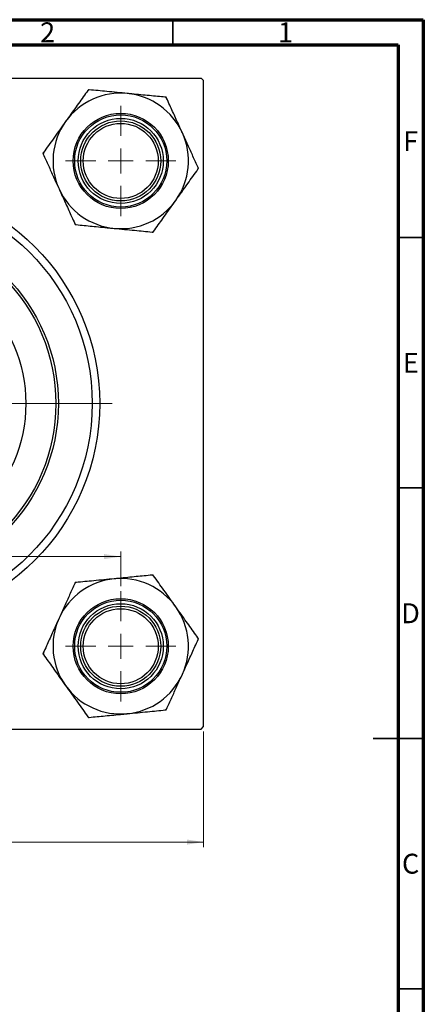
# Model space of a CAD drawing. Units: millimetres. Extents: x 2 to 458, y -57 to 292.
# Drawn here: x 334 to 415, y 95 to 292 of the extents above; entities that cross this region are included whole.
import ezdxf

# ---------------------------------------------------------------- set-up
doc = ezdxf.new("R2010")
doc.units = ezdxf.units.MM
doc.styles.add('SLDTEXTSTYLE0', font='TXT', dxfattribs={"width": 0.75})
doc.dimstyles.new('SLDDIMSTYLE0', dxfattribs={"dimtxt": 3.5, "dimasz": 3.302, "dimexe": 0, "dimexo": 0.0625, "dimgap": 0.875, "dimtad": 1, "dimdec": 0, "dimrnd": 1e-09, "dimzin": 12, "dimdsep": 46, "dimtxsty": 'SLDTEXTSTYLE0', "dimsah": 1, "dimcen": 0.09, "dimadec": 0, "dimazin": 3, "dimtfac": 1, "dimtdec": 0, "dimtofl": 0, "dimtmove": 0, "dimatfit": 3, "dimfxl": 1, "dimfrac": 2, "dimtolj": 1, "dimtzin": 12, "dimarcsym": 0})
doc.dimstyles.new('SLDDIMSTYLE1', dxfattribs={"dimtxt": 3.5, "dimasz": 3.302, "dimexe": 0, "dimexo": 0.0625, "dimgap": 0.875, "dimtad": 1, "dimdec": 1, "dimrnd": 1e-09, "dimzin": 12, "dimdsep": 46, "dimtxsty": 'SLDTEXTSTYLE0', "dimsah": 1, "dimcen": 0.09, "dimadec": 0, "dimazin": 3, "dimtfac": 1, "dimtdec": 1, "dimtofl": 0, "dimtmove": 0, "dimatfit": 3, "dimfxl": 1, "dimfrac": 2, "dimtolj": 1, "dimtzin": 12, "dimarcsym": 0})

# ---------------------------------------------------------------- blocks, each defined once
blk = doc.blocks.new('_D_1')
at = {"color": 7, "linetype": 'Continuous', "lineweight": 0}
for p, q in [((241.11, 149.85), (241.11, 126.8)), ((371.11, 149.85), (371.11, 126.8)), ((241.11, 127.8), (371.11, 127.8))]:
    blk.add_line(p, q, dxfattribs=at)
at = {"color": 7, "linetype": 'Continuous', "lineweight": 18}
for points in [[(241.11, 127.8), (244.41, 127.29), (244.41, 128.31)], [(371.11, 127.8), (367.8, 128.31), (367.8, 127.29)]]:
    blk.add_solid(points, dxfattribs=at)
at = {"color": 7, "linetype": 'Continuous', "lineweight": 18, "insert": (303.35, 132.31), "char_height": 3.5, "attachment_point": 1, "style": 'SLDTEXTSTYLE0'}
blk.add_mtext('130', dxfattribs=at)
blk = doc.blocks.new('_D_3')
at = {"color": 7, "linetype": 'Continuous', "lineweight": 0}
for p, q in [((257.66, 178.4), (257.66, 185.8)), ((354.56, 184.8), (257.66, 184.8)), ((354.56, 178.9), (354.56, 185.8))]:
    blk.add_line(p, q, dxfattribs=at)
at = {"color": 7, "linetype": 'Continuous', "lineweight": 18}
for points in [[(257.66, 184.8), (260.96, 184.29), (260.96, 185.31)], [(354.56, 184.8), (351.25, 185.31), (351.25, 184.29)]]:
    blk.add_solid(points, dxfattribs=at)
at = {"color": 7, "linetype": 'Continuous', "lineweight": 18, "insert": (302.76, 189.31), "char_height": 3.5, "attachment_point": 1, "style": 'SLDTEXTSTYLE0'}
blk.add_mtext('96,9', dxfattribs=at)
blk = doc.blocks.new('SW_CENTERMARKSYMBOL_0')
at = {"color": 0, "linetype": 'Continuous', "lineweight": 18}
for p, q in [((0, 5), (0, 11)), ((0, 0), (0, 2.5)), ((-5, 0), (-11, 0)), ((0, 0), (-2.5, 0)), ((0, 0), (0, -2.5)), ((0, 0), (2.5, 0)), ((5, 0), (11, 0)), ((0, -5), (0, -11))]:
    blk.add_line(p, q, dxfattribs=at)
blk = doc.blocks.new('SW_CENTERMARKSYMBOL_1')
at = {"color": 0, "linetype": 'Continuous', "lineweight": 18}
for p, q in [((0, 5), (0, 46.75)), ((0, 0), (0, 2.5)), ((-5, 0), (-46.75, 0)), ((0, 0), (-2.5, 0)), ((0, 0), (0, -2.5)), ((0, 0), (2.5, 0)), ((5, 0), (46.75, 0)), ((0, -5), (0, -46.75))]:
    blk.add_line(p, q, dxfattribs=at)
blk = doc.blocks.new('SW_CENTERMARKSYMBOL_5')
at = {"color": 0, "linetype": 'Continuous', "lineweight": 18}
for p, q in [((0, 5), (0, 11)), ((0, 0), (0, 2.5)), ((-5, 0), (-11, 0)), ((0, 0), (-2.5, 0)), ((0, 0), (0, -2.5)), ((0, 0), (2.5, 0)), ((5, 0), (11, 0)), ((0, -5), (0, -11))]:
    blk.add_line(p, q, dxfattribs=at)

msp = doc.modelspace()

# ---------------------------------------------------------------- linework, layer by layer
at = {"color": 7, "linetype": 'Continuous', "lineweight": 70}
for p, q in [((15, 292), (415, 292)), ((415, 292), (415, 5)), ((20, 287), (410, 287)), ((410, 287), (410, 10))]:
    msp.add_line(p, q, dxfattribs=at)
at = {"color": 7, "linetype": 'Continuous', "lineweight": 35}
for p, q in [((365, 287), (365, 292)), ((410, 248.5), (415, 248.5)), ((410, 198.5), (415, 198.5)), ((415, 148.5), (405, 148.5)), ((410, 148.5), (415, 148.5)), ((410, 98.5), (415, 98.5))]:
    msp.add_line(p, q, dxfattribs=at)
at = {"color": 7, "linetype": 'Continuous', "lineweight": 25}
for p, q in [((241.61, 280.35), (370.61, 280.35)), ((371.11, 279.85), (370.61, 280.35)), ((371.11, 150.85), (371.11, 279.85)), ((348.1, 278.02), (347.99, 277.87)), ((348.28, 278), (348.1, 278.02)), ((363.64, 276.51), (363.46, 276.53)), ((363.72, 276.34), (363.64, 276.51)), ((339.12, 265.47), (339.01, 265.32)), ((339.01, 265.32), (339.09, 265.15)), ((369.99, 262.14), (370.1, 262.29)), ((370.1, 262.29), (370.03, 262.46)), ((345.39, 251.27), (345.47, 251.1)), ((345.47, 251.1), (345.66, 251.08)), ((361.02, 249.58), (361.13, 249.73)), ((360.83, 249.6), (361.02, 249.58)), ((361.02, 181.12), (360.83, 181.1)), ((361.13, 180.97), (361.02, 181.12)), ((345.47, 179.61), (345.39, 179.44)), ((345.66, 179.63), (345.47, 179.61)), ((370.1, 168.42), (369.99, 168.57)), ((370.03, 168.25), (370.1, 168.42)), ((339.09, 165.56), (339.01, 165.39)), ((339.01, 165.39), (339.12, 165.24)), ((363.46, 154.18), (363.64, 154.2)), ((363.64, 154.2), (363.72, 154.37)), ((347.99, 152.83), (348.1, 152.68)), ((348.1, 152.68), (348.28, 152.7)), ((241.61, 150.35), (370.61, 150.35)), ((370.61, 150.35), (371.11, 150.85))]:
    msp.add_line(p, q, dxfattribs=at)
for centre, radius in [((354.56, 263.8), 9.5), ((354.56, 263.8), 9.2), ((354.56, 263.8), 8.5), ((354.56, 263.8), 8), ((354.56, 263.8), 7.5), ((306.11, 215.35), 44.25), ((306.11, 215.35), 42.75), ((306.11, 215.35), 36), ((306.11, 215.35), 35.5), ((306.11, 215.35), 29.5), ((354.56, 166.9), 9.5), ((354.56, 166.9), 9.2), ((354.56, 166.9), 8.5), ((354.56, 166.9), 8), ((354.56, 166.9), 7.5)]:
    msp.add_circle(centre, radius, dxfattribs=at)
for centre, radius, start, end in [((354.56, 263.8), 13.53, 84.4358, 144.4358), ((354.56, 263.8), 15.53, 113.838, 115.0335), ((354.56, 263.8), 13.53, 24.4358, 84.4358), ((354.56, 263.8), 15.53, 53.838, 55.0335), ((354.56, 263.8), 13.53, 144.4358, 204.4358), ((354.56, 263.8), 13.53, 324.4358, 24.4358), ((354.56, 263.8), 15.53, 173.838, 175.0335), ((354.56, 263.8), 15.53, 353.838, 355.0335), ((354.56, 263.8), 13.53, 204.4358, 264.4358), ((354.56, 263.8), 13.53, 264.4358, 324.4358), ((354.56, 263.8), 15.53, 233.838, 235.0335), ((354.56, 263.8), 15.53, 293.838, 295.0335), ((354.56, 166.9), 15.53, 64.9665, 66.162), ((354.56, 166.9), 13.53, 95.5642, 155.5642), ((354.56, 166.9), 15.53, 124.9665, 126.162), ((354.56, 166.9), 13.53, 35.5642, 95.5642), ((354.56, 166.9), 13.53, 335.5642, 35.5642), ((354.56, 166.9), 13.53, 155.5642, 215.5642), ((354.56, 166.9), 15.53, 4.9665, 6.162), ((354.56, 166.9), 15.53, 184.9665, 186.162), ((354.56, 166.9), 13.53, 275.5642, 335.5642), ((354.56, 166.9), 13.53, 215.5642, 275.5642), ((354.56, 166.9), 15.53, 304.9665, 306.162), ((354.56, 166.9), 15.53, 244.9665, 246.162)]:
    msp.add_arc(centre, radius, start, end, dxfattribs=at)
for points, knots in [([(347.99, 277.87), (347.38, 277.02), (346.45, 275.73), (345.13, 273.88), (344.27, 272.67), (343.74, 271.93), (343.55, 271.67)], [0, 0, 0, 0, 0.432923, 0.655585, 0.881153, 1, 1, 1, 1]), ([(355.87, 277.27), (355.19, 277.33), (353.81, 277.47), (351.23, 277.72), (349.44, 277.89), (348.28, 278)], [0, 0, 0, 0, 0.258128, 0.521716, 1, 1, 1, 1]), ([(363.46, 276.53), (362.41, 276.63), (360.83, 276.78), (358.57, 277), (357.09, 277.15), (356.18, 277.24), (355.87, 277.27)], [0, 0, 0, 0, 0.432923, 0.655585, 0.881153, 1, 1, 1, 1]), ([(366.87, 269.4), (366.8, 269.55), (366.34, 270.56), (365.49, 272.45), (364.51, 274.6), (363.93, 275.87), (363.72, 276.34)], [0, 0, 0, 0, 0.063553, 0.418563, 0.785867, 1, 1, 1, 1]), ([(343.55, 271.67), (343.16, 271.11), (342.35, 269.99), (340.84, 267.88), (339.79, 266.41), (339.12, 265.47)], [0, 0, 0, 0, 0.258128, 0.521716, 1, 1, 1, 1]), ([(370.03, 262.46), (369.68, 263.21), (369.02, 264.67), (367.96, 267.01), (367.24, 268.59), (366.87, 269.4)], [0, 0, 0, 0, 0.342327, 0.666649, 1, 1, 1, 1]), ([(339.09, 265.15), (339.43, 264.39), (340.09, 262.93), (341.15, 260.6), (341.88, 259.01), (342.24, 258.21)], [0, 0, 0, 0, 0.342327, 0.666649, 1, 1, 1, 1]), ([(365.56, 255.93), (365.96, 256.49), (366.76, 257.61), (368.27, 259.73), (369.32, 261.19), (369.99, 262.14)], [0, 0, 0, 0, 0.258128, 0.521716, 1, 1, 1, 1]), ([(342.24, 258.21), (342.31, 258.05), (342.77, 257.04), (343.63, 255.16), (344.61, 253), (345.18, 251.73), (345.39, 251.27)], [0, 0, 0, 0, 0.063553, 0.418563, 0.785867, 1, 1, 1, 1]), ([(361.13, 249.73), (361.74, 250.59), (362.66, 251.88), (363.98, 253.72), (364.85, 254.94), (365.38, 255.68), (365.56, 255.93)], [0, 0, 0, 0, 0.432923, 0.655585, 0.881153, 1, 1, 1, 1]), ([(345.66, 251.08), (346.7, 250.98), (348.28, 250.82), (350.54, 250.6), (352.02, 250.46), (352.93, 250.37), (353.25, 250.34)], [0, 0, 0, 0, 0.432923, 0.655585, 0.881153, 1, 1, 1, 1]), ([(353.25, 250.34), (353.93, 250.27), (355.3, 250.14), (357.89, 249.89), (359.68, 249.71), (360.83, 249.6)], [0, 0, 0, 0, 0.258128, 0.521716, 1, 1, 1, 1]), ([(360.83, 181.1), (359.79, 181), (358.21, 180.85), (355.95, 180.63), (354.47, 180.48), (353.56, 180.4), (353.25, 180.37)], [0, 0, 0, 0, 0.432923, 0.655585, 0.881153, 1, 1, 1, 1]), ([(365.56, 174.77), (365.16, 175.33), (364.36, 176.45), (362.85, 178.56), (361.8, 180.03), (361.13, 180.97)], [0, 0, 0, 0, 0.258128, 0.521716, 1, 1, 1, 1]), ([(345.39, 179.44), (345.05, 178.69), (344.39, 177.22), (343.33, 174.89), (342.61, 173.3), (342.24, 172.5)], [0, 0, 0, 0, 0.342327, 0.666649, 1, 1, 1, 1]), ([(353.25, 180.37), (352.56, 180.3), (351.19, 180.17), (348.6, 179.91), (346.81, 179.74), (345.66, 179.63)], [0, 0, 0, 0, 0.258128, 0.521716, 1, 1, 1, 1]), ([(369.99, 168.57), (369.38, 169.42), (368.46, 170.71), (367.14, 172.56), (366.27, 173.77), (365.74, 174.51), (365.56, 174.77)], [0, 0, 0, 0, 0.432923, 0.655585, 0.881153, 1, 1, 1, 1]), ([(342.24, 172.5), (342.17, 172.34), (341.71, 171.34), (340.86, 169.45), (339.88, 167.29), (339.3, 166.03), (339.09, 165.56)], [0, 0, 0, 0, 0.063553, 0.418563, 0.785867, 1, 1, 1, 1]), ([(366.87, 161.31), (366.94, 161.46), (367.4, 162.47), (368.26, 164.36), (369.24, 166.51), (369.81, 167.78), (370.03, 168.25)], [0, 0, 0, 0, 0.063553, 0.418563, 0.785867, 1, 1, 1, 1]), ([(339.12, 165.24), (339.73, 164.38), (340.65, 163.09), (341.97, 161.25), (342.84, 160.03), (343.37, 159.29), (343.55, 159.03)], [0, 0, 0, 0, 0.432923, 0.655585, 0.881153, 1, 1, 1, 1]), ([(363.72, 154.37), (364.06, 155.12), (364.73, 156.58), (365.79, 158.92), (366.51, 160.5), (366.87, 161.31)], [0, 0, 0, 0, 0.342327, 0.666649, 1, 1, 1, 1]), ([(343.55, 159.03), (343.95, 158.48), (344.75, 157.35), (346.26, 155.24), (347.31, 153.78), (347.99, 152.83)], [0, 0, 0, 0, 0.258128, 0.521716, 1, 1, 1, 1]), ([(348.28, 152.7), (349.32, 152.8), (350.9, 152.95), (353.16, 153.17), (354.65, 153.32), (355.56, 153.41), (355.87, 153.44)], [0, 0, 0, 0, 0.432923, 0.655585, 0.881153, 1, 1, 1, 1]), ([(355.87, 153.44), (356.55, 153.5), (357.92, 153.64), (360.51, 153.89), (362.3, 154.07), (363.46, 154.18)], [0, 0, 0, 0, 0.258128, 0.521716, 1, 1, 1, 1])]:
    msp.add_open_spline(points, degree=3, knots=knots, dxfattribs=at)

# ---------------------------------------------------------------- block references
at = {"color": 7, "linetype": 'Continuous', "lineweight": 0}
for name, p in [('SW_CENTERMARKSYMBOL_0', (354.56, 263.8)), ('SW_CENTERMARKSYMBOL_1', (306.11, 215.35)), ('SW_CENTERMARKSYMBOL_5', (354.56, 166.9))]:
    msp.add_blockref(name, p, dxfattribs=at)

# ---------------------------------------------------------------- texts
at = {"color": 7, "linetype": 'Continuous', "lineweight": 0, "char_height": 3.97, "attachment_point": 2, "style": 'SLDTEXTSTYLE0'}
for s, insert in [('2', (339.96, 291.47)), ('1', (387.46, 291.47)), ('F', (412.46, 269.72)), ('E', (412.51, 225.47)), ('D', (412.45, 175.47)), ('C', (412.46, 125.47))]:
    msp.add_mtext(s, dxfattribs=dict(at, insert=insert))

# ---------------------------------------------------------------- dimensions: what is measured, and where the dimension line sits
at = {"color": 7, "linetype": 'Continuous', "lineweight": 18}
for base, p1, p2, dimstyle, picture, middle in [((257.66, 184.8), (354.56, 177.9), (257.66, 177.4), 'SLDDIMSTYLE1', '_D_3', (307.28, 184.8)), ((371.11, 127.8), (241.11, 150.85), (371.11, 150.85), 'SLDDIMSTYLE0', '_D_1', (307.22, 127.8))]:
    dim = msp.add_linear_dim(base=base, p1=p1, p2=p2, dimstyle=dimstyle, dxfattribs=at)
    dim.commit()
    dim.dimension.update_dxf_attribs({"geometry": picture, "text_midpoint": middle, "dimtype": 160})

doc.saveas('drawing.dxf')
